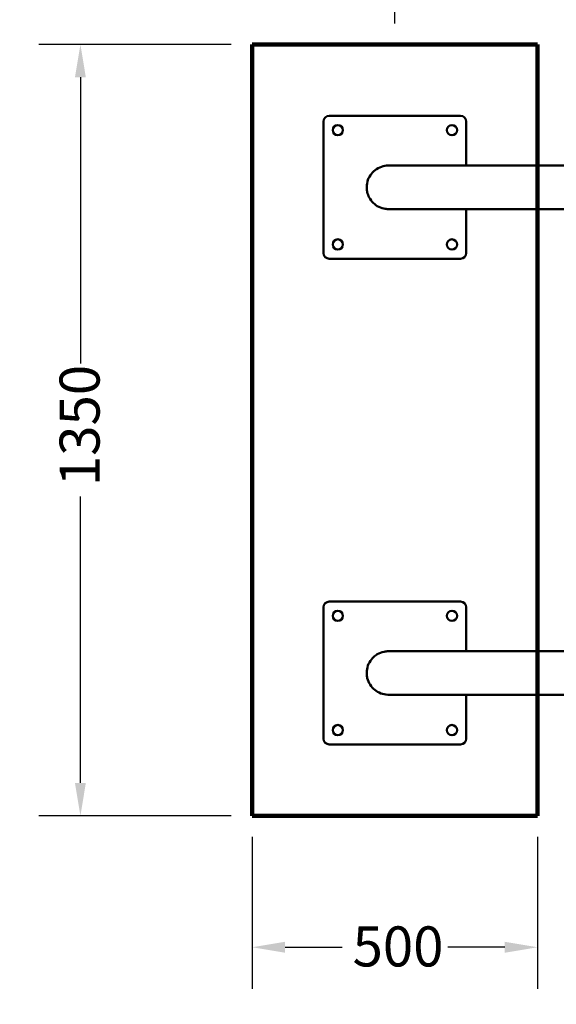
# Model space of a CAD drawing. Units: millimetres. Extents: x 1609 to 8281, y 1361 to 5693.
# Drawn here: x 3065 to 4005, y 2319 to 4042 of the extents above; entities that cross this region are included whole.
import ezdxf

# ---------------------------------------------------------------- set-up
doc = ezdxf.new("R2010")
doc.units = ezdxf.units.MM
doc.header["$LTSCALE"] = 23
doc.linetypes.add('DASHED_SPACE', pattern=[0.2067, 0.1654, -0.0413])
for name, color, linetype, lineweight in [('Dimension (ANSI)', 7, 'Continuous', 25), ('Sketch Geometry (ANSI)', 7, 'Continuous', 25), ('Visible (ANSI)', 7, 'Continuous', 50)]:
    doc.layers.add(name, color=color, linetype=linetype, lineweight=lineweight)
doc.styles.add('Note Text (ANSI)', font='tahoma.ttf')
doc.dimstyles.new('Default - mm (ANSI)', dxfattribs={"dimscale": 23, "dimtxt": 3.048, "dimasz": 2.5, "dimexe": 3.175, "dimexo": 1.6002, "dimgap": 0.8, "dimtad": 0, "dimtoh": 1, "dimrnd": 1e-08, "dimzin": 4, "dimdsep": 46, "dimtxsty": 'Note Text (ANSI)', "dimcen": 0.09, "dimdle": 10, "dimclrd": 256, "dimclre": 256, "dimclrt": 256, "dimadec": 1, "dimazin": 1, "dimtfac": 1, "dimtofl": 0, "dimtmove": 0, "dimatfit": 3, "dimfxl": 1, "dimtolj": 1, "dimtzin": 4, "dimlwd": -1, "dimlwe": -1, "dimarcsym": 0})

# ---------------------------------------------------------------- blocks, each defined once
blk = doc.blocks.new('*D4')
at = {"layer": 'Defpoints', "color": 0, "transparency": 16777216}
for p in [(6322.4, 4388.3), (3722.4, 3999.1), (6322.4, 3999.1)]:
    blk.add_point(p, dxfattribs=at)
at = {"layer": 'Dimension (ANSI)', "transparency": 16777216}
for p, q in [((3722.4, 4035.9), (3722.4, 4461.3)), ((6322.4, 4035.9), (6322.4, 4461.3)), ((3779.9, 4388.3), (4903.3, 4388.3)), ((6264.9, 4388.3), (5141.6, 4388.3))]:
    blk.add_line(p, q, dxfattribs=at)
for points in [[(3779.9, 4397.9), (3779.9, 4378.7), (3722.4, 4388.3)], [(6264.9, 4397.9), (6264.9, 4378.7), (6322.4, 4388.3)]]:
    blk.add_solid(points, dxfattribs=at)
at = {"layer": 'Dimension (ANSI)', "transparency": 16777216, "insert": (4921.7, 4424.8), "char_height": 70.1, "attachment_point": 1, "style": 'Note Text (ANSI)'}
blk.add_mtext('\\A1;2600', dxfattribs=at)
blk = doc.blocks.new('*D6')
at = {"layer": 'Defpoints', "color": 0, "transparency": 16777216}
for p in [(2222.4, 5619.8), (2222.4, 3787.1), (7822.4, 3787.1)]:
    blk.add_point(p, dxfattribs=at)
at = {"layer": 'Dimension (ANSI)', "transparency": 16777216}
for p, q in [((2222.4, 3824), (2222.4, 5692.8)), ((7822.4, 3824), (7822.4, 5692.8)), ((2279.9, 5619.8), (4903.6, 5619.8)), ((7764.9, 5619.8), (5141.2, 5619.8))]:
    blk.add_line(p, q, dxfattribs=at)
for points in [[(2279.9, 5629.3), (2279.9, 5610.2), (2222.4, 5619.8)], [(7764.9, 5629.3), (7764.9, 5610.2), (7822.4, 5619.8)]]:
    blk.add_solid(points, dxfattribs=at)
at = {"layer": 'Dimension (ANSI)', "transparency": 16777216, "insert": (4922, 5656.3), "char_height": 70.1, "attachment_point": 1, "style": 'Note Text (ANSI)'}
blk.add_mtext('\\A1;5600', dxfattribs=at)
blk = doc.blocks.new('*D7')
at = {"layer": 'Defpoints', "color": 0, "transparency": 16777216}
for p in [(3472.4, 3999.1), (3171.5, 2649.1), (3472.4, 2649.1)]:
    blk.add_point(p, dxfattribs=at)
at = {"layer": 'Dimension (ANSI)', "transparency": 16777216}
for p, q in [((3435.6, 3999.1), (3098.4, 3999.1)), ((3171.5, 3941.6), (3171.5, 3440.5)), ((3171.5, 2706.6), (3171.5, 3207.7)), ((3435.6, 2649.1), (3098.4, 2649.1))]:
    blk.add_line(p, q, dxfattribs=at)
for points in [[(3161.9, 3941.6), (3181, 3941.6), (3171.5, 3999.1)], [(3161.9, 2706.6), (3181, 2706.6), (3171.5, 2649.1)]]:
    blk.add_solid(points, dxfattribs=at)
at = {"layer": 'Dimension (ANSI)', "transparency": 16777216, "insert": (3135, 3226.1), "char_height": 70.1, "attachment_point": 1, "rotation": 90, "style": 'Note Text (ANSI)'}
blk.add_mtext('\\A1;1350', dxfattribs=at)
blk = doc.blocks.new('*D8')
at = {"layer": 'Defpoints', "color": 0, "transparency": 16777216}
for p in [(3472.4, 2649.1), (3972.4, 2649.1), (3472.4, 2419.1)]:
    blk.add_point(p, dxfattribs=at)
at = {"layer": 'Dimension (ANSI)', "transparency": 16777216}
for p, q in [((3472.4, 2612.3), (3472.4, 2346.1)), ((3972.4, 2612.3), (3972.4, 2346.1)), ((3529.9, 2419.1), (3629.9, 2419.1)), ((3914.9, 2419.1), (3814.9, 2419.1))]:
    blk.add_line(p, q, dxfattribs=at)
for points in [[(3529.9, 2428.7), (3529.9, 2409.5), (3472.4, 2419.1)], [(3914.9, 2428.7), (3914.9, 2409.5), (3972.4, 2419.1)]]:
    blk.add_solid(points, dxfattribs=at)
at = {"layer": 'Dimension (ANSI)', "transparency": 16777216, "insert": (3648.3, 2455.6), "char_height": 70.1, "attachment_point": 1, "style": 'Note Text (ANSI)'}
blk.add_mtext('\\A1;500', dxfattribs=at)

msp = doc.modelspace()

# ---------------------------------------------------------------- linework, layer by layer
at = {"layer": 'Sketch Geometry (ANSI)', "lineweight": 211}
for p, q in [((3472.4, 3999.1), (3972.4, 3999.1)), ((3472.4, 2649.1), (3472.4, 3999.1)), ((3972.4, 3999.1), (3972.4, 2649.1)), ((3972.4, 2649.1), (3472.4, 2649.1))]:
    msp.add_line(p, q, dxfattribs=at)
at = {"layer": 'Sketch Geometry (ANSI)', "linetype": 'DASHED_SPACE', "lineweight": 211, "ltscale": 45.05574}
for centre, start, end in [((3722.4, 3787.1), 90, 180), ((3722.4, 2861), 180, 270)]:
    msp.add_arc(centre, 1500, start, end, dxfattribs=at)
at = {"layer": 'Visible (ANSI)'}
for p, q in [((3597.4, 3634.1), (3597.4, 3864.1)), ((3607.4, 3874.1), (3837.4, 3874.1)), ((3847.4, 3864.1), (3847.4, 3787.1)), ((3711, 3787.1), (4246.9, 3787.1)), ((4215.7, 3711), (3711, 3711)), ((3847.4, 3711), (3847.4, 3634.1)), ((3837.4, 3624.1), (3607.4, 3624.1)), ((3607.4, 3024.1), (3837.4, 3024.1)), ((3597.4, 2784.1), (3597.4, 3014.1)), ((3847.4, 3014.1), (3847.4, 2937.1)), ((3711, 2937.1), (4219.7, 2937.1)), ((6321, 2861), (3711, 2861)), ((3847.4, 2861), (3847.4, 2784.1)), ((3837.4, 2774.1), (3607.4, 2774.1))]:
    msp.add_line(p, q, dxfattribs=at)
for centre in [(3622.4, 3849.1), (3822.4, 3849.1), (3622.4, 3649.1), (3822.4, 3649.1), (3622.4, 2999.1), (3822.4, 2999.1), (3622.4, 2799.1), (3822.4, 2799.1)]:
    msp.add_circle(centre, 9, dxfattribs=at)
for centre, start, end in [((3607.4, 3864.1), 90, 180), ((3837.4, 3864.1), 0, 90), ((3607.4, 3634.1), 180, 270), ((3837.4, 3634.1), 270, 0), ((3607.4, 3014.1), 90, 180), ((3837.4, 3014.1), 0, 90), ((3607.4, 2784.1), 180, 270), ((3837.4, 2784.1), 270, 0)]:
    msp.add_arc(centre, 10, start, end, dxfattribs=at)
for points, knots in [([(3711, 3711), (3709.7, 3711), (3708.4, 3711.1), (3705.8, 3711.4), (3704.5, 3711.6), (3699.2, 3712.7), (3695.2, 3714.2), (3689.2, 3717.8), (3686.9, 3719.5), (3681.8, 3724.4), (3679.2, 3727.8), (3675.8, 3734.3), (3674.7, 3737.4), (3673.7, 3741.5), (3673.5, 3742.6), (3672.8, 3747.7), (3672.8, 3751.9), (3674.3, 3760), (3675.8, 3764), (3679.8, 3771.2), (3682.4, 3774.5), (3688.5, 3780), (3692.1, 3782.3), (3699.6, 3785.6), (3703.7, 3786.7), (3708.9, 3787.1), (3710, 3787.1), (3711, 3787.1)], [0, 0, 0, 0, 0.39261, 0.39261, 0.781063, 0.781063, 2.029765, 2.029765, 2.882943, 2.882943, 4.128142, 4.128142, 5.094021, 5.094021, 5.413748, 5.413748, 6.646511, 6.646511, 7.88295, 7.88295, 9.119434, 9.119434, 10.356354, 10.356354, 11.593776, 11.593776, 11.912586, 11.912586, 11.912586, 11.912586]), ([(3711, 2861), (3710.7, 2861), (3710.3, 2861.1), (3705.8, 2861.2), (3701.6, 2862), (3693.9, 2864.9), (3690.2, 2867), (3683.8, 2872.2), (3681, 2875.3), (3676.7, 2882.2), (3675.1, 2885.9), (3673.8, 2891.1), (3673.5, 2892.3), (3672.8, 2897.7), (3672.8, 2901.9), (3674.3, 2910), (3675.8, 2914), (3679.8, 2921.2), (3682.4, 2924.5), (3687.3, 2929), (3689.4, 2930.5), (3695.2, 2934), (3699.2, 2935.5), (3704.6, 2936.6), (3705.8, 2936.8), (3708.4, 2937.1), (3709.7, 2937.1), (3711, 2937.1)], [0, 0, 0, 0, 0.112445, 0.112445, 1.349945, 1.349945, 2.58689, 2.58689, 3.825068, 3.825068, 5.015599, 5.015599, 5.408247, 5.408247, 6.64101, 6.64101, 7.877449, 7.877449, 9.113933, 9.113933, 9.881118, 9.881118, 11.131929, 11.131929, 11.519331, 11.519331, 11.910857, 11.910857, 11.910857, 11.910857])]:
    msp.add_open_spline(points, degree=3, knots=knots, dxfattribs=at)

# ---------------------------------------------------------------- dimensions: what is measured, and where the dimension line sits
at = {"layer": 'Dimension (ANSI)'}
for base, p1, p2, angle, picture, middle in [((2222.4, 5619.8), (7822.4, 3787.1), (2222.4, 3787.1), 180, '*D6', (5022.4, 5619.8)), ((6322.4, 4388.3), (3722.4, 3999.1), (6322.4, 3999.1), 180, '*D4', (5022.4, 4388.3)), ((3171.5, 2649.1), (3472.4, 3999.1), (3472.4, 2649.1), 270, '*D7', (3171.5, 3324.1)), ((3472.4, 2419.1), (3972.4, 2649.1), (3472.4, 2649.1), 180, '*D8', (3722.4, 2419.1))]:
    dim = msp.add_linear_dim(base=base, p1=p1, p2=p2, angle=angle, dimstyle='Default - mm (ANSI)', override={"dimgap": 0.8, "dimtoh": 0, "dimdec": 0, "dimtol": 0, "dimlim": 0, "dimtp": 0, "dimtm": 0, "dimtdec": 2, "dimatfit": 1}, dxfattribs=at)
    dim.commit()
    dim.dimension.update_dxf_attribs({"geometry": picture, "text_midpoint": middle, "dimtype": 160})

doc.saveas('drawing.dxf')
